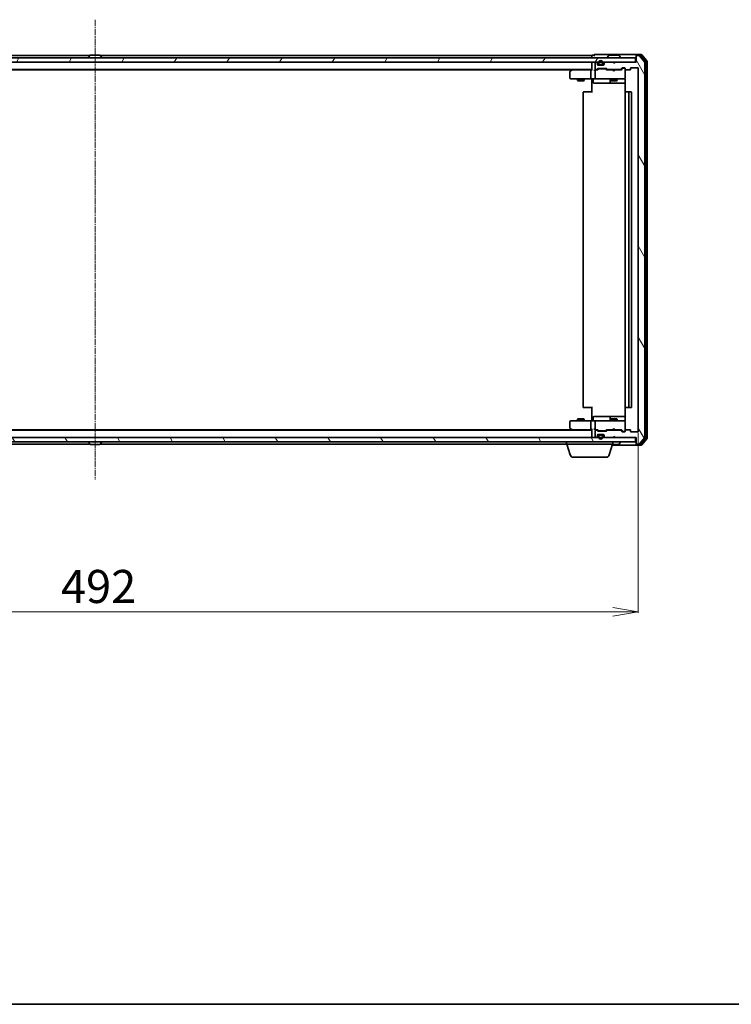
# Model space of a CAD drawing. Units: millimetres. Extents: x 7 to 8855, y 4 to 1830.
# Drawn here: x 1254 to 1577, y 4 to 450 of the extents above; entities that cross this region are included whole.
import ezdxf

# ---------------------------------------------------------------- set-up
doc = ezdxf.new("R2010")
doc.units = ezdxf.units.MM
doc.header["$LTSCALE"] = 0.5
doc.linetypes.add('CHAIN', pattern=[0.3543, 0.2362, -0.0295, 0.0591, -0.0295])
doc.layers.get('Defpoints').update_dxf_attribs({"lineweight": 25})
for name, color, linetype, lineweight in [('Border (ISO)', 7, 'Continuous', 35), ('Centerline (ISO)', 131, 'Continuous', 18), ('Dimension (ISO)', 7, 'Continuous', 18), ('Hatch (ISO)', 1, 'Continuous', 18), ('Visible (ISO)', 7, 'Continuous', 35)]:
    doc.layers.add(name, color=color, linetype=linetype, lineweight=lineweight)
doc.styles.add('Note Text (TK)', font='MS PGothic.ttf')
doc.dimstyles.new('Default - Method 1b (TK)', dxfattribs={"dimscale": 0.5, "dimtxt": 2.5, "dimasz": 2.5, "dimexe": 1, "dimexo": 1.5, "dimgap": 1, "dimtad": 1, "dimrnd": 1e-08, "dimdsep": 46, "dimtxsty": 'Note Text (TK)', "dimblk": 'OPEN', "dimcen": 0.09, "dimdle": 5, "dimclrd": 100, "dimclre": 100, "dimclrt": 7, "dimadec": 1, "dimazin": 1, "dimtfac": 1, "dimtmove": 0, "dimatfit": 3, "dimldrblk": 'OPEN', "dimfxl": 1, "dimtolj": 1, "dimlwd": -1, "dimlwe": -1, "dimarcsym": 0})
pattern_1 = [(120.0002, (118.5, -48), (-17.87257, -10.3188), [])]

# ---------------------------------------------------------------- blocks, each defined once
blk = doc.blocks.new('Borders tk図枠')
at = {"layer": 'Border (ISO)'}
blk.add_line((14.5, 8), (405.5, 8), dxfattribs=at)
blk = doc.blocks.new('_Open')
at = {"color": 0, "linetype": 'ByBlock', "lineweight": -2}
for p, q in [((-1, 0.167), (0, 0)), ((-1, -0.167), (0, 0)), ((0, 0), (-1, 0))]:
    blk.add_line(p, q, dxfattribs=at)
blk = doc.blocks.new('*D28')
at = {"layer": 'Defpoints', "color": 0}
for p in [(1042.42, 263.59), (1534.42, 263.59), (1534.42, 181.78)]:
    blk.add_point(p, dxfattribs=at)
at = {"layer": 'Dimension (ISO)', "color": 100}
for p, q in [((1042.42, 262.84), (1042.42, 181.28)), ((1534.42, 262.84), (1534.42, 181.28)), ((1053.92, 181.78), (1522.92, 181.78))]:
    blk.add_line(p, q, dxfattribs=at)
at = {"layer": 'Dimension (ISO)', "color": 100, "xscale": 11.5, "yscale": 11.5, "zscale": 11.5, "rotation": 180}
blk.add_blockref('_Open', (1042.42, 181.78), dxfattribs=at)
at = {"layer": 'Dimension (ISO)', "color": 100, "xscale": 11.5, "yscale": 11.5, "zscale": 11.5}
blk.add_blockref('_Open', (1534.42, 181.78), dxfattribs=at)
at = {"layer": 'Dimension (ISO)', "color": 7, "insert": (1273, 193.28), "char_height": 15, "attachment_point": 4, "style": 'Note Text (TK)'}
blk.add_mtext('\\A1;492', dxfattribs=at)

msp = doc.modelspace()

# ---------------------------------------------------------------- hatches: boundary and pattern name
at = {"layer": 'Hatch (ISO)'}
h = msp.add_hatch(dxfattribs=at)
h.set_pattern_fill('ANSI31', color=256, scale=165.1, angle=14.999978, style=0)
h.set_pattern_definition([(60, (118.5, -48), (-17.8726, 10.31876), [])])
h.paths.add_polyline_path([(1043.7229, 432.7869), (1043.7229, 430.7869), (1533.1229, 430.7869), (1533.1229, 432.7869)])
h = msp.add_hatch(dxfattribs=at)
h.set_pattern_fill('ANSI31', color=256, scale=165.1, angle=75.000175, style=0)
h.set_pattern_definition(pattern_1)
edge = h.paths.add_edge_path()
edge.add_ellipse((1533.7229, 433.4869), major_axis=(-0.3, 0), ratio=1, start_angle=270, end_angle=360)
edge.add_line((1533.4229, 433.4869), (1533.4229, 430.7869))
edge.add_line((1533.4229, 430.7869), (1523.9229, 430.7869))
edge.add_line((1523.9229, 430.7869), (1523.4229, 430.2869))
edge.add_line((1523.4229, 430.2869), (1522.9229, 430.7869))
edge.add_line((1522.9229, 430.7869), (1519.5471, 430.7869))
edge.add_ellipse((1519.5471, 430.4869), major_axis=(-0.3, 0), ratio=1, start_angle=270, end_angle=315)
edge.add_line((1519.335, 430.699), (1519.0107, 430.3748))
edge.add_ellipse((1519.2229, 430.1627), major_axis=(-0.2121, -0.2121), ratio=1, start_angle=270, end_angle=315)
edge.add_line((1518.9229, 430.1627), (1518.9229, 429.7869))
edge.add_ellipse((1518.6229, 429.7869), major_axis=(0, -0.3), ratio=1, start_angle=0, end_angle=90, ccw=False)
edge.add_line((1518.6229, 429.4869), (1516.2229, 429.4869))
edge.add_ellipse((1516.2229, 429.7869), major_axis=(-0.3, 0), ratio=1, start_angle=0, end_angle=90, ccw=False)
edge.add_line((1515.9229, 429.7869), (1515.9229, 430.1627))
edge.add_ellipse((1515.6229, 430.1627), major_axis=(0, 0.3), ratio=1, start_angle=270, end_angle=315)
edge.add_line((1515.835, 430.3748), (1515.5107, 430.699))
edge.add_ellipse((1515.2986, 430.4869), major_axis=(-0.2121, 0.2121), ratio=1, start_angle=270, end_angle=315)
edge.add_line((1515.2986, 430.7869), (1515.2229, 430.7869))
edge.add_ellipse((1515.2229, 430.4869), major_axis=(-0.3, 0), ratio=1, start_angle=270, end_angle=360)
edge.add_line((1514.9229, 430.4869), (1514.9229, 427.7869))
edge.add_ellipse((1515.2229, 427.7869), major_axis=(0, -0.3), ratio=1, start_angle=270, end_angle=360)
edge.add_line((1515.2229, 427.4869), (1515.5986, 427.4869))
edge.add_ellipse((1515.5986, 427.7869), major_axis=(0.3, 0), ratio=1, start_angle=270, end_angle=315)
edge.add_line((1515.8107, 427.5748), (1516.135, 427.899))
edge.add_ellipse((1516.3471, 427.6869), major_axis=(0.2121, 0.2121), ratio=1, start_angle=45, end_angle=90, ccw=False)
edge.add_line((1516.3471, 427.9869), (1519.8486, 427.9869))
edge.add_ellipse((1519.8486, 427.6869), major_axis=(0.3, 0), ratio=1, start_angle=45, end_angle=90, ccw=False)
edge.add_line((1520.0607, 427.899), (1520.385, 427.5748))
edge.add_ellipse((1520.5971, 427.7869), major_axis=(0.2121, -0.2121), ratio=1, start_angle=270, end_angle=315)
edge.add_line((1520.5971, 427.4869), (1526.2486, 427.4869))
edge.add_ellipse((1526.2486, 427.7869), major_axis=(0.3, 0), ratio=1, start_angle=270, end_angle=315)
edge.add_line((1526.4607, 427.5748), (1527.085, 428.199))
edge.add_ellipse((1527.2971, 427.9869), major_axis=(0.2121, 0.2121), ratio=1, start_angle=45, end_angle=90, ccw=False)
edge.add_line((1527.2971, 428.2869), (1528.1229, 428.2869))
edge.add_ellipse((1528.1229, 427.9869), major_axis=(0.3, 0), ratio=1, start_angle=0, end_angle=90, ccw=False)
edge.add_line((1528.4229, 427.9869), (1528.4229, 427.5869))
edge.add_ellipse((1528.7229, 427.5869), major_axis=(0, -0.3), ratio=1, start_angle=270, end_angle=360)
edge.add_line((1528.7229, 427.2869), (1530.6229, 427.2869))
edge.add_ellipse((1530.6229, 427.5869), major_axis=(0.3, 0), ratio=1, start_angle=270, end_angle=360)
edge.add_line((1530.9229, 427.5869), (1530.9229, 427.9869))
edge.add_ellipse((1531.2229, 427.9869), major_axis=(0, 0.3), ratio=1, start_angle=0, end_angle=90, ccw=False)
edge.add_line((1531.2229, 428.2869), (1534.1229, 428.2869))
edge.add_ellipse((1534.1229, 427.9869), major_axis=(0.3, 0), ratio=1, start_angle=0, end_angle=90, ccw=False)
edge.add_line((1534.4229, 427.9869), (1534.4229, 263.5869))
edge.add_ellipse((1534.1229, 263.5869), major_axis=(0, -0.3), ratio=1, start_angle=0, end_angle=90, ccw=False)
edge.add_line((1534.1229, 263.2869), (1531.2229, 263.2869))
edge.add_ellipse((1531.2229, 263.5869), major_axis=(-0.3, 0), ratio=1, start_angle=0, end_angle=90, ccw=False)
edge.add_line((1530.9229, 263.5869), (1530.9229, 263.9869))
edge.add_ellipse((1530.6229, 263.9869), major_axis=(0, 0.3), ratio=1, start_angle=270, end_angle=360)
edge.add_line((1530.6229, 264.2869), (1528.7229, 264.2869))
edge.add_ellipse((1528.7229, 263.9869), major_axis=(-0.3, 0), ratio=1, start_angle=270, end_angle=360)
edge.add_line((1528.4229, 263.9869), (1528.4229, 263.5869))
edge.add_ellipse((1528.1229, 263.5869), major_axis=(0, -0.3), ratio=1, start_angle=0, end_angle=90, ccw=False)
edge.add_line((1528.1229, 263.2869), (1527.2971, 263.2869))
edge.add_ellipse((1527.2971, 263.5869), major_axis=(-0.3, 0), ratio=1, start_angle=45, end_angle=90, ccw=False)
edge.add_line((1527.085, 263.3748), (1526.4607, 263.999))
edge.add_ellipse((1526.2486, 263.7869), major_axis=(-0.2121, 0.2121), ratio=1, start_angle=270, end_angle=315)
edge.add_line((1526.2486, 264.0869), (1520.5971, 264.0869))
edge.add_ellipse((1520.5971, 263.7869), major_axis=(-0.3, 0), ratio=1, start_angle=270, end_angle=315)
edge.add_line((1520.385, 263.999), (1520.0607, 263.6748))
edge.add_ellipse((1519.8486, 263.8869), major_axis=(-0.2121, -0.2121), ratio=1, start_angle=45, end_angle=90, ccw=False)
edge.add_line((1519.8486, 263.5869), (1516.3471, 263.5869))
edge.add_ellipse((1516.3471, 263.8869), major_axis=(-0.3, 0), ratio=1, start_angle=45, end_angle=90, ccw=False)
edge.add_line((1516.135, 263.6748), (1515.8107, 263.999))
edge.add_ellipse((1515.5986, 263.7869), major_axis=(-0.2121, 0.2121), ratio=1, start_angle=270, end_angle=315)
edge.add_line((1515.5986, 264.0869), (1515.2229, 264.0869))
edge.add_ellipse((1515.2229, 263.7869), major_axis=(-0.3, 0), ratio=1, start_angle=270, end_angle=360)
edge.add_line((1514.9229, 263.7869), (1514.9229, 261.0869))
edge.add_ellipse((1515.2229, 261.0869), major_axis=(0, -0.3), ratio=1, start_angle=270, end_angle=360)
edge.add_line((1515.2229, 260.7869), (1515.2986, 260.7869))
edge.add_ellipse((1515.2986, 261.0869), major_axis=(0.3, 0), ratio=1, start_angle=270, end_angle=315)
edge.add_line((1515.5107, 260.8748), (1515.835, 261.199))
edge.add_ellipse((1515.6229, 261.4112), major_axis=(0.2121, 0.2121), ratio=1, start_angle=270, end_angle=315)
edge.add_line((1515.9229, 261.4112), (1515.9229, 261.7869))
edge.add_ellipse((1516.2229, 261.7869), major_axis=(0, 0.3), ratio=1, start_angle=0, end_angle=90, ccw=False)
edge.add_line((1516.2229, 262.0869), (1518.6229, 262.0869))
edge.add_ellipse((1518.6229, 261.7869), major_axis=(0.3, 0), ratio=1, start_angle=0, end_angle=90, ccw=False)
edge.add_line((1518.9229, 261.7869), (1518.9229, 261.4112))
edge.add_ellipse((1519.2229, 261.4112), major_axis=(0, -0.3), ratio=1, start_angle=270, end_angle=315)
edge.add_line((1519.0107, 261.199), (1519.335, 260.8748))
edge.add_ellipse((1519.5471, 261.0869), major_axis=(0.2121, -0.2121), ratio=1, start_angle=270, end_angle=315)
edge.add_line((1519.5471, 260.7869), (1522.9229, 260.7869))
edge.add_line((1522.9229, 260.7869), (1523.4229, 261.2869))
edge.add_line((1523.4229, 261.2869), (1523.9229, 260.7869))
edge.add_line((1523.9229, 260.7869), (1533.4229, 260.7869))
edge.add_line((1533.4229, 260.7869), (1533.4229, 258.0869))
edge.add_ellipse((1533.7229, 258.0869), major_axis=(0, -0.3), ratio=1, start_angle=270, end_angle=360)
edge.add_line((1533.7229, 257.7869), (1534.7823, 257.7869))
edge.add_ellipse((1534.7823, 258.0869), major_axis=(0.3, 0), ratio=1, start_angle=270, end_angle=320.194429)
edge.add_line((1535.0128, 257.8949), (1537.3533, 260.7035))
edge.add_ellipse((1537.1229, 260.8955), major_axis=(0.1921, 0.2305), ratio=1, start_angle=270, end_angle=309.805571)
edge.add_line((1537.4229, 260.8955), (1537.4229, 430.6783))
edge.add_ellipse((1537.1229, 430.6783), major_axis=(0, 0.3), ratio=1, start_angle=270, end_angle=309.805571)
edge.add_line((1537.3533, 430.8704), (1535.0128, 433.679))
edge.add_ellipse((1534.7823, 433.4869), major_axis=(-0.1921, 0.2305), ratio=1, start_angle=270, end_angle=320.194429)
edge.add_line((1534.7823, 433.7869), (1533.7229, 433.7869))
h = msp.add_hatch(dxfattribs=at)
h.set_pattern_fill('ANSI31', color=256, scale=165.1, angle=105.000246, style=0)
h.set_pattern_definition([(150.0002, (118.5, -48), (-10.31867, -17.87264), [])])
edge = h.paths.add_edge_path()
edge.add_line((1516.9229, 429.7069), (1517.9229, 429.7069))
edge.add_ellipse((1517.9229, 430.0069), major_axis=(0.3, 0), ratio=1, start_angle=270, end_angle=360)
edge.add_line((1518.2229, 430.0069), (1518.2229, 430.5069))
edge.add_ellipse((1517.4229, 430.5069), major_axis=(0, 0.8), ratio=1, start_angle=270, end_angle=450)
edge.add_line((1516.6229, 430.5069), (1516.6229, 430.0069))
edge.add_ellipse((1516.9229, 430.0069), major_axis=(0, -0.3), ratio=1, start_angle=270, end_angle=360)
h = msp.add_hatch(dxfattribs=at)
h.set_pattern_fill('ANSI31', color=256, scale=165.1, angle=75.000175, style=0)
h.set_pattern_definition(pattern_1)
h.paths.add_polyline_path([(1043.7229, 260.7869), (1043.7229, 258.7869), (1533.1229, 258.7869), (1533.1229, 260.7869)])

# ---------------------------------------------------------------- linework, layer by layer
at = {"layer": 'Centerline (ISO)', "linetype": 'CHAIN', "ltscale": 23.990969}
msp.add_line((1288.4229, 450.0369), (1288.4229, 241.5369), dxfattribs=at)
at = {"layer": 'Visible (ISO)'}
for p, q in [((1533.1229, 432.7869), (1043.7229, 432.7869)), ((1286.0429, 433.7869), (1063.4229, 433.7869)), ((1285.5229, 432.8869), (1285.5229, 432.9276)), ((1286.1137, 433.8959), (1285.5552, 433.0366)), ((1290.5643, 433.9869), (1286.2814, 433.9869)), ((1290.732, 433.8959), (1291.2905, 433.0366)), ((1513.4229, 433.7869), (1290.8029, 433.7869)), ((1291.3229, 432.8869), (1291.3229, 432.9276)), ((1513.4229, 433.7869), (1513.4229, 433.4869)), ((1513.4229, 433.4869), (1513.4229, 432.7869)), ((1514.4229, 433.9869), (1513.7229, 433.9869)), ((1518.4229, 434.2869), (1514.7229, 434.2869)), ((1533.7229, 434.2869), (1518.4229, 434.2869)), ((1520.5229, 432.8869), (1520.5229, 432.9276)), ((1521.1137, 433.8959), (1520.5552, 433.0366)), ((1525.5643, 433.9869), (1521.2814, 433.9869)), ((1525.732, 433.8959), (1526.2905, 433.0366)), ((1526.3229, 432.8869), (1526.3229, 432.9276)), ((1533.1229, 430.7869), (1533.1229, 432.7869)), ((1533.4229, 433.6869), (1533.4229, 433.9869)), ((1533.4229, 433.6869), (1533.4229, 433.4869)), ((1533.4229, 433.4869), (1533.4229, 430.7869)), ((1535.7823, 434.2869), (1533.7229, 434.2869)), ((1535.6418, 433.9869), (1533.7229, 433.9869)), ((1534.7823, 433.7869), (1533.7229, 433.7869)), ((1537.3533, 430.8704), (1535.0128, 433.679)), ((1538.0533, 431.2617), (1535.8723, 433.879)), ((1538.3533, 431.3704), (1536.0128, 434.179)), ((1043.7229, 430.7869), (1533.1229, 430.7869)), ((1513.4229, 430.7869), (1513.4229, 430.4869)), ((1513.4229, 430.4869), (1513.4229, 427.199)), ((1514.9229, 430.4869), (1514.9229, 427.7869)), ((1515.2986, 430.7869), (1515.2229, 430.7869)), ((1515.835, 430.3748), (1515.5107, 430.699)), ((1515.9229, 429.7869), (1515.9229, 430.1627)), ((1516.1151, 429.5069), (1516.9229, 429.5069)), ((1518.6229, 429.4869), (1516.2229, 429.4869)), ((1516.4229, 430.5069), (1516.4229, 430.0069)), ((1516.6229, 430.0069), (1516.6229, 430.5069)), ((1516.6229, 430.5069), (1516.6229, 430.0069)), ((1517.9229, 429.7069), (1516.9229, 429.7069)), ((1516.9229, 429.7069), (1517.9229, 429.7069)), ((1516.9229, 429.5069), (1517.9229, 429.5069)), ((1517.8729, 429.5069), (1516.9729, 429.5069)), ((1516.9729, 429.5069), (1516.9729, 429.4869)), ((1516.9729, 429.4869), (1517.8729, 429.4869)), ((1517.8729, 429.4869), (1517.8729, 429.5069)), ((1517.9229, 429.5069), (1518.7306, 429.5069)), ((1518.2229, 430.5069), (1518.2229, 430.0069)), ((1518.2229, 430.0069), (1518.2229, 430.5069)), ((1518.4229, 430.0069), (1518.4229, 430.5069)), ((1518.9229, 430.1627), (1518.9229, 429.7869)), ((1519.335, 430.699), (1519.0107, 430.3748)), ((1522.9229, 430.7869), (1519.5471, 430.7869)), ((1523.4229, 430.2869), (1522.9229, 430.7869)), ((1523.9229, 430.7869), (1523.4229, 430.2869)), ((1533.4229, 430.7869), (1523.9229, 430.7869)), ((1526.4607, 427.5748), (1527.085, 428.199)), ((1527.2971, 428.2869), (1528.1229, 428.2869)), ((1531.2229, 428.2869), (1534.1229, 428.2869)), ((1537.4229, 260.8955), (1537.4229, 430.6783)), ((1538.1229, 260.5041), (1538.1229, 431.0697)), ((1538.4229, 260.3955), (1538.4229, 431.1783)), ((1063.4229, 427.4869), (1513.4229, 427.4869)), ((1072.4895, 427.2869), (1504.3562, 427.2869)), ((1503.4229, 426.4369), (1503.4229, 423.5869)), ((1504.2762, 427.2269), (1503.5429, 426.6769)), ((1504.6229, 427.4869), (1504.2762, 427.2269)), ((1504.4862, 426.9869), (1504.3306, 427.1425)), ((1513.0471, 427.2869), (1504.4562, 427.2869)), ((1512.9229, 426.9869), (1512.9229, 423.5869)), ((1513.4229, 427.2869), (1513.0471, 427.2869)), ((1515.2229, 427.2869), (1514.8471, 427.2869)), ((1514.9229, 426.9869), (1514.9229, 423.5869)), ((1515.2229, 427.4869), (1515.5986, 427.4869)), ((1516.0989, 427.2869), (1515.2229, 427.2869)), ((1515.8107, 427.5748), (1516.135, 427.899)), ((1515.9229, 427.2869), (1516.335, 427.699)), ((1516.3471, 427.9869), (1519.8486, 427.9869)), ((1516.6906, 427.7869), (1516.5471, 427.7869)), ((1519.5051, 427.7869), (1516.6906, 427.7869)), ((1519.6486, 427.7869), (1519.5051, 427.7869)), ((1519.8607, 427.699), (1520.2729, 427.2869)), ((1520.0607, 427.899), (1520.385, 427.5748)), ((1522.9229, 427.2869), (1520.0968, 427.2869)), ((1520.5971, 427.4869), (1526.2486, 427.4869)), ((1521.9229, 427.4869), (1521.9229, 427.2869)), ((1522.9829, 427.2269), (1522.9229, 427.2869)), ((1523.4229, 426.7869), (1522.9829, 427.2269)), ((1523.4229, 426.7869), (1523.8629, 427.2269)), ((1523.9229, 427.2869), (1523.8629, 427.2269)), ((1526.7489, 427.2869), (1523.9229, 427.2869)), ((1524.9229, 427.4869), (1524.9229, 427.2869)), ((1526.5729, 427.2869), (1527.285, 427.999)), ((1527.6336, 428.0869), (1527.4971, 428.0869)), ((1528.1229, 428.0869), (1527.6336, 428.0869)), ((1528.4229, 427.9869), (1528.4229, 427.5869)), ((1528.4229, 423.5869), (1528.4229, 427.5869)), ((1528.7229, 427.2869), (1530.6229, 427.2869)), ((1530.9229, 427.5869), (1530.9229, 427.9869)), ((1534.4229, 427.9869), (1534.4229, 263.5869)), ((1503.7229, 423.2869), (1504.4862, 423.2869)), ((1504.4862, 423.2869), (1513.0471, 423.2869)), ((1506.9229, 423.2869), (1506.9229, 422.4369)), ((1506.9229, 422.4369), (1509.9229, 422.4369)), ((1507.2296, 422.2836), (1506.9229, 422.4369)), ((1509.6161, 422.2836), (1507.2296, 422.2836)), ((1509.6161, 422.2836), (1509.9229, 422.4369)), ((1509.9229, 423.2869), (1509.9229, 422.4369)), ((1515.2229, 423.2869), (1513.0471, 423.2869)), ((1513.4229, 423.0619), (1513.4229, 423.2792)), ((1513.4229, 423.0619), (1513.4229, 422.7869)), ((1513.4229, 416.9869), (1513.4229, 422.7869)), ((1514.0242, 422.9869), (1514.0242, 421.5869)), ((1514.3242, 421.2869), (1518.2538, 421.2869)), ((1515.2229, 423.2869), (1516.0411, 423.2869)), ((1516.0411, 423.2869), (1527.2374, 423.2869)), ((1518.2538, 421.2869), (1521.9283, 421.2869)), ((1521.6283, 422.9869), (1521.6283, 421.5869)), ((1521.9229, 423.2869), (1521.9229, 422.4369)), ((1521.9229, 422.4369), (1524.9229, 422.4369)), ((1522.2296, 422.2836), (1521.9229, 422.4369)), ((1521.9283, 421.2869), (1522.0999, 421.2869)), ((1522.0999, 421.2869), (1528.5127, 421.2869)), ((1524.6161, 422.2836), (1522.2296, 422.2836)), ((1524.6161, 422.2836), (1524.9229, 422.4369)), ((1524.9229, 423.2869), (1524.9229, 422.4369)), ((1527.2374, 423.2869), (1528.1229, 423.2869)), ((1528.4229, 423.5636), (1528.4229, 423.5869)), ((1528.5127, 422.7869), (1528.5127, 417.201)), ((1509.4229, 416.9869), (1509.4229, 274.5869)), ((1509.7229, 417.2869), (1509.7814, 417.2869)), ((1510.4885, 417.2869), (1509.7814, 417.2869)), ((1510.4885, 417.2869), (1510.63, 417.2869)), ((1513.0086, 417.2869), (1510.63, 417.2869)), ((1513.0086, 417.2869), (1513.4229, 417.2869)), ((1528.4229, 416.9869), (1528.4229, 274.5869)), ((1528.7229, 417.2869), (1528.7814, 417.2869)), ((1529.4885, 417.2869), (1528.7814, 417.2869)), ((1529.4885, 417.2869), (1529.63, 417.2869)), ((1529.8229, 417.2869), (1529.63, 417.2869)), ((1531.1229, 417.2869), (1529.8229, 417.2869)), ((1530.1229, 274.5869), (1530.1229, 416.9869)), ((1531.4229, 274.5869), (1531.4229, 416.9869)), ((1509.7814, 274.2869), (1509.7229, 274.2869)), ((1509.7814, 274.2869), (1510.4885, 274.2869)), ((1510.63, 274.2869), (1510.4885, 274.2869)), ((1510.63, 274.2869), (1513.0086, 274.2869)), ((1513.4229, 274.2869), (1513.0086, 274.2869)), ((1513.4229, 268.7869), (1513.4229, 274.5869)), ((1528.5127, 274.3728), (1528.5127, 268.7869)), ((1528.7814, 274.2869), (1528.7229, 274.2869)), ((1528.7814, 274.2869), (1529.4885, 274.2869)), ((1529.63, 274.2869), (1529.4885, 274.2869)), ((1529.63, 274.2869), (1529.8229, 274.2869)), ((1529.8229, 274.2869), (1531.1229, 274.2869)), ((1503.4229, 267.9869), (1503.4229, 265.1369)), ((1504.4862, 268.2869), (1503.7229, 268.2869)), ((1513.0471, 268.2869), (1504.4862, 268.2869)), ((1507.2296, 269.2903), (1506.9229, 269.1369)), ((1509.9229, 269.1369), (1506.9229, 269.1369)), ((1506.9229, 268.2869), (1506.9229, 269.1369)), ((1507.2296, 269.2903), (1509.6161, 269.2903)), ((1509.6161, 269.2903), (1509.9229, 269.1369)), ((1509.9229, 268.2869), (1509.9229, 269.1369)), ((1512.9229, 267.9869), (1512.9229, 264.5869)), ((1513.0471, 268.2869), (1515.2229, 268.2869)), ((1513.4229, 268.7869), (1513.4229, 268.512)), ((1513.4229, 268.2947), (1513.4229, 268.512)), ((1514.0242, 268.5869), (1514.0242, 269.9869)), ((1518.2538, 270.2869), (1514.3242, 270.2869)), ((1514.9229, 267.9869), (1514.9229, 264.5869)), ((1516.0411, 268.2869), (1515.2229, 268.2869)), ((1527.2374, 268.2869), (1516.0411, 268.2869)), ((1521.9283, 270.2869), (1518.2538, 270.2869)), ((1521.6283, 269.9869), (1521.6283, 268.5869)), ((1522.2296, 269.2903), (1521.9229, 269.1369)), ((1524.9229, 269.1369), (1521.9229, 269.1369)), ((1521.9229, 268.2869), (1521.9229, 269.1369)), ((1522.0999, 270.2869), (1521.9283, 270.2869)), ((1528.5127, 270.2869), (1522.0999, 270.2869)), ((1522.2296, 269.2903), (1524.6161, 269.2903)), ((1524.6161, 269.2903), (1524.9229, 269.1369)), ((1524.9229, 268.2869), (1524.9229, 269.1369)), ((1528.1229, 268.2869), (1527.2374, 268.2869)), ((1528.4229, 267.9869), (1528.4229, 268.0102)), ((1528.4229, 263.9869), (1528.4229, 267.9869)), ((1513.4229, 264.0869), (1063.4229, 264.0869)), ((1504.3562, 264.2869), (1072.4895, 264.2869)), ((1503.5429, 264.8969), (1504.2762, 264.3469)), ((1504.2762, 264.3469), (1504.6229, 264.0869)), ((1504.4862, 264.5869), (1504.3306, 264.4313)), ((1504.4562, 264.2869), (1513.0471, 264.2869)), ((1513.0471, 264.2869), (1513.4229, 264.2869)), ((1513.4229, 264.3748), (1513.4229, 261.0869)), ((1514.8471, 264.2869), (1515.2229, 264.2869)), ((1514.9229, 263.7869), (1514.9229, 261.0869)), ((1515.2229, 264.2869), (1516.0989, 264.2869)), ((1515.5986, 264.0869), (1515.2229, 264.0869)), ((1516.135, 263.6748), (1515.8107, 263.999)), ((1516.335, 263.8748), (1515.9229, 264.2869)), ((1519.8486, 263.5869), (1516.3471, 263.5869)), ((1516.5471, 263.7869), (1516.6906, 263.7869)), ((1516.6906, 263.7869), (1519.5051, 263.7869)), ((1519.5051, 263.7869), (1519.6486, 263.7869)), ((1519.8607, 263.8748), (1520.2729, 264.2869)), ((1520.385, 263.999), (1520.0607, 263.6748)), ((1520.0968, 264.2869), (1522.9229, 264.2869)), ((1526.2486, 264.0869), (1520.5971, 264.0869)), ((1521.9229, 264.0869), (1521.9229, 264.2869)), ((1522.9229, 264.2869), (1522.9829, 264.3469)), ((1523.4229, 264.7869), (1522.9829, 264.3469)), ((1523.4229, 264.7869), (1523.8629, 264.3469)), ((1523.8629, 264.3469), (1523.9229, 264.2869)), ((1523.9229, 264.2869), (1526.7489, 264.2869)), ((1524.9229, 264.0869), (1524.9229, 264.2869)), ((1527.085, 263.3748), (1526.4607, 263.999)), ((1526.5729, 264.2869), (1527.285, 263.5748)), ((1528.1229, 263.2869), (1527.2971, 263.2869)), ((1527.4971, 263.4869), (1527.6336, 263.4869)), ((1527.6336, 263.4869), (1528.1229, 263.4869)), ((1528.4229, 263.9869), (1528.4229, 263.5869)), ((1530.6229, 264.2869), (1528.7229, 264.2869)), ((1530.9229, 263.5869), (1530.9229, 263.9869)), ((1534.1229, 263.2869), (1531.2229, 263.2869)), ((1533.1229, 260.7869), (1043.7229, 260.7869)), ((1043.7229, 258.7869), (1533.1229, 258.7869)), ((1501.9229, 257.7869), (1501.9229, 258.7869)), ((1513.4229, 261.0869), (1513.4229, 260.7869)), ((1515.2229, 260.7869), (1515.2986, 260.7869)), ((1515.5107, 260.8748), (1515.835, 261.199)), ((1515.9229, 261.4112), (1515.9229, 261.7869)), ((1516.1151, 262.0669), (1516.9229, 262.0669)), ((1516.2229, 262.0869), (1518.6229, 262.0869)), ((1516.4229, 261.5669), (1516.4229, 261.0669)), ((1516.6229, 261.0669), (1516.6229, 261.5669)), ((1516.6229, 261.5669), (1516.6229, 261.0669)), ((1517.9229, 262.0669), (1516.9229, 262.0669)), ((1516.9229, 261.8669), (1517.9229, 261.8669)), ((1517.9229, 261.8669), (1516.9229, 261.8669)), ((1517.8729, 262.0869), (1516.9729, 262.0869)), ((1516.9729, 262.0869), (1516.9729, 262.0669)), ((1516.9729, 262.0669), (1517.8729, 262.0669)), ((1517.8729, 262.0669), (1517.8729, 262.0869)), ((1517.9229, 262.0669), (1518.7306, 262.0669)), ((1518.2229, 261.5669), (1518.2229, 261.0669)), ((1518.2229, 261.0669), (1518.2229, 261.5669)), ((1518.4229, 261.0669), (1518.4229, 261.5669)), ((1518.9229, 261.7869), (1518.9229, 261.4112)), ((1519.0107, 261.199), (1519.335, 260.8748)), ((1519.5471, 260.7869), (1522.9229, 260.7869)), ((1522.9229, 260.7869), (1523.4229, 261.2869)), ((1522.9229, 257.7869), (1522.9229, 258.7869)), ((1523.4229, 261.2869), (1523.9229, 260.7869)), ((1523.9229, 260.7869), (1533.4229, 260.7869)), ((1533.1229, 258.7869), (1533.1229, 260.7869)), ((1533.4229, 260.7869), (1533.4229, 258.0869)), ((1535.0128, 257.8949), (1537.3533, 260.7035)), ((1535.8723, 257.6949), (1538.0533, 260.3121)), ((1536.0128, 257.3949), (1538.3533, 260.2035)), ((1074.9229, 257.7869), (1286.0429, 257.7869)), ((1285.5229, 258.6869), (1285.5229, 258.6462)), ((1286.1137, 257.6779), (1285.5552, 258.5372)), ((1286.2814, 257.5869), (1290.5643, 257.5869)), ((1290.732, 257.6779), (1291.2905, 258.5372)), ((1290.8029, 257.7869), (1501.9229, 257.7869)), ((1291.3229, 258.6869), (1291.3229, 258.6462)), ((1522.9229, 257.7869), (1501.9229, 257.7869)), ((1503.6022, 252.8559), (1502.1229, 257.7869)), ((1521.2435, 252.8559), (1522.7229, 257.7869)), ((1522.5729, 257.2869), (1533.7229, 257.2869)), ((1522.6629, 257.5869), (1525.5643, 257.5869)), ((1525.732, 257.6779), (1526.2905, 258.5372)), ((1526.3229, 258.6869), (1526.3229, 258.6462)), ((1533.4229, 258.0869), (1533.4229, 257.8869)), ((1533.4229, 257.5869), (1533.4229, 257.8869)), ((1533.7229, 257.7869), (1534.7823, 257.7869)), ((1533.7229, 257.5869), (1535.6418, 257.5869)), ((1533.7229, 257.2869), (1535.7823, 257.2869)), ((1519.8068, 251.7869), (1505.0389, 251.7869))]:
    msp.add_line(p, q, dxfattribs=at)
for centre, radius, start, end in [((1285.7229, 432.9276), 0.2, 146.976132, 180), ((1285.6229, 432.8869), 0.1, 180, 270), ((1286.2814, 433.7869), 0.2, 90, 146.976132), ((1290.5643, 433.7869), 0.2, 33.023868, 90), ((1291.2229, 432.8869), 0.1, 270, 0), ((1291.1229, 432.9276), 0.2, 0, 33.023868), ((1513.7229, 433.6869), 0.3, 90, 180), ((1514.7229, 433.9869), 0.3, 90, 180), ((1514.7229, 433.9869), 0.3, 180, 270), ((1520.7229, 432.9276), 0.2, 146.976132, 180), ((1520.6229, 432.8869), 0.1, 180, 270), ((1521.2814, 433.7869), 0.2, 90, 146.976132), ((1525.5643, 433.7869), 0.2, 33.023868, 90), ((1526.2229, 432.8869), 0.1, 270, 0), ((1526.1229, 432.9276), 0.2, 0, 33.023868), ((1533.7229, 433.9869), 0.3, 90, 180), ((1533.7229, 433.6869), 0.3, 90, 180), ((1533.7229, 433.4869), 0.3, 90, 180), ((1534.7823, 433.4869), 0.3, 39.805571, 90), ((1535.6418, 433.6869), 0.3, 39.805571, 90), ((1535.7823, 433.9869), 0.3, 39.805571, 90), ((1513.7229, 430.4869), 0.3, 90, 180), ((1515.2229, 430.4869), 0.3, 90, 180), ((1515.2986, 430.4869), 0.3, 45, 90), ((1515.6229, 430.1627), 0.3, 0, 45), ((1516.2229, 429.7869), 0.3, 180, 270), ((1517.4229, 430.5069), 1, 0, 180), ((1516.9229, 430.0069), 0.5, 180, 270), ((1517.4229, 430.5069), 0.8, 0, 180), ((1517.4229, 430.5069), 0.8, 0, 180), ((1516.9229, 430.0069), 0.3, 180, 270), ((1516.9229, 430.0069), 0.3, 180, 270), ((1517.9229, 430.0069), 0.3, 270, 0), ((1517.9229, 430.0069), 0.5, 270, 0), ((1517.9229, 430.0069), 0.3, 270, 0), ((1518.6229, 429.7869), 0.3, 270, 0), ((1519.2229, 430.1627), 0.3, 135, 180), ((1519.5471, 430.4869), 0.3, 90, 135), ((1527.2971, 427.9869), 0.3, 90, 135), ((1528.1229, 427.9869), 0.3, 0, 90), ((1531.2229, 427.9869), 0.3, 90, 180), ((1534.1229, 427.9869), 0.3, 0, 90), ((1537.1229, 430.6783), 0.3, 0, 39.805571), ((1537.8229, 431.0697), 0.3, 0, 39.805571), ((1538.1229, 431.1783), 0.3, 0, 39.805571), ((1503.7229, 426.4369), 0.3, 126.869898, 180), ((1504.4562, 426.9869), 0.3, 113.437984, 126.869898), ((1504.4562, 426.9869), 0.3, 90, 113.437984), ((1515.2229, 427.7869), 0.3, 180, 270), ((1515.2229, 426.9869), 0.3, 148.755545, 180), ((1515.2229, 426.9869), 0.3, 90, 113.437996), ((1515.5986, 427.7869), 0.3, 270, 315), ((1516.3471, 427.6869), 0.3, 90, 135), ((1519.8486, 427.6869), 0.3, 45, 90), ((1520.5971, 427.7869), 0.3, 225, 270), ((1526.2486, 427.7869), 0.3, 270, 315), ((1528.1229, 427.7869), 0.3, 0, 90), ((1528.7229, 427.5869), 0.3, 180, 270), ((1530.6229, 427.5869), 0.3, 270, 0), ((1503.7229, 423.5869), 0.3, 180, 270), ((1513.7242, 422.9869), 0.3, 0, 90), ((1514.3242, 421.5869), 0.3, 180, 270), ((1515.2229, 423.5869), 0.3, 180, 270), ((1521.3283, 422.9869), 0.3, 0, 90), ((1521.9283, 421.5869), 0.3, 180, 270), ((1527.9229, 422.7869), 0.5, 75.522488, 90), ((1528.1229, 423.5615), 0.3, 255.522488, 0), ((1528.1229, 423.5869), 0.3, 270, 0), ((1509.7229, 416.9869), 0.3, 90, 180), ((1528.7229, 416.9869), 0.3, 90, 180), ((1529.8229, 416.9869), 0.3, 0, 90), ((1531.1229, 416.9869), 0.3, 0, 90), ((1509.7229, 274.5869), 0.3, 180, 270), ((1528.7229, 274.5869), 0.3, 180, 270), ((1529.8229, 274.5869), 0.3, 270, 0), ((1531.1229, 274.5869), 0.3, 270, 0), ((1503.7229, 267.9869), 0.3, 90, 180), ((1513.7242, 268.5869), 0.3, 270, 0), ((1514.3242, 269.9869), 0.3, 90, 180), ((1515.2229, 267.9869), 0.3, 90, 180), ((1521.3283, 268.5869), 0.3, 270, 0), ((1521.9283, 269.9869), 0.3, 90, 180), ((1527.9229, 268.7869), 0.5, 270, 284.477512), ((1528.1229, 268.0123), 0.3, 0, 104.477512), ((1528.1229, 267.9869), 0.3, 0, 90), ((1503.7229, 265.1369), 0.3, 180, 233.130102), ((1504.4562, 264.5869), 0.3, 233.130102, 246.562021), ((1504.4562, 264.5869), 0.3, 246.562004, 270), ((1515.2229, 264.5869), 0.3, 180, 211.244455), ((1515.2229, 263.7869), 0.3, 90, 180), ((1515.2229, 264.5869), 0.3, 246.562016, 270), ((1515.5986, 263.7869), 0.3, 45, 90), ((1516.3471, 263.8869), 0.3, 225, 270), ((1519.8486, 263.8869), 0.3, 270, 315), ((1520.5971, 263.7869), 0.3, 90, 135), ((1526.2486, 263.7869), 0.3, 45, 90), ((1527.2971, 263.5869), 0.3, 225, 270), ((1528.1229, 263.7869), 0.3, 270, 0), ((1528.1229, 263.5869), 0.3, 270, 0), ((1528.7229, 263.9869), 0.3, 90, 180), ((1530.6229, 263.9869), 0.3, 0, 90), ((1531.2229, 263.5869), 0.3, 180, 270), ((1534.1229, 263.5869), 0.3, 270, 0), ((1285.6229, 258.6869), 0.1, 90, 180), ((1291.2229, 258.6869), 0.1, 0, 90), ((1513.7229, 261.0869), 0.3, 180, 270), ((1515.2229, 261.0869), 0.3, 180, 270), ((1515.2986, 261.0869), 0.3, 270, 315), ((1515.6229, 261.4112), 0.3, 315, 0), ((1516.2229, 261.7869), 0.3, 90, 180), ((1516.9229, 261.5669), 0.5, 90, 180), ((1517.4229, 261.0669), 1, 180, 0), ((1516.9229, 261.5669), 0.3, 90, 180), ((1516.9229, 261.5669), 0.3, 90, 180), ((1517.4229, 261.0669), 0.8, 180, 0), ((1517.4229, 261.0669), 0.8, 180, 0), ((1517.9229, 261.5669), 0.5, 0, 90), ((1517.9229, 261.5669), 0.3, 0, 90), ((1517.9229, 261.5669), 0.3, 0, 90), ((1518.6229, 261.7869), 0.3, 0, 90), ((1519.2229, 261.4112), 0.3, 180, 225), ((1519.5471, 261.0869), 0.3, 225, 270), ((1526.2229, 258.6869), 0.1, 0, 90), ((1537.1229, 260.8955), 0.3, 320.194429, 0), ((1537.8229, 260.5041), 0.3, 320.194429, 0), ((1538.1229, 260.3955), 0.3, 320.194429, 0), ((1285.7229, 258.6462), 0.2, 180, 213.023868), ((1286.2814, 257.7869), 0.2, 213.023868, 270), ((1290.5643, 257.7869), 0.2, 270, 326.976132), ((1291.1229, 258.6462), 0.2, 326.976132, 0), ((1525.5643, 257.7869), 0.2, 270, 326.976132), ((1526.1229, 258.6462), 0.2, 326.976132, 0), ((1533.7229, 258.0869), 0.3, 180, 270), ((1533.7229, 257.8869), 0.3, 180, 270), ((1533.7229, 257.5869), 0.3, 180, 270), ((1534.7823, 258.0869), 0.3, 270, 320.194429), ((1535.6418, 257.8869), 0.3, 270, 320.194429), ((1535.7823, 257.5869), 0.3, 270, 320.194429), ((1505.0389, 253.2869), 1.5, 196.699244, 270), ((1519.8068, 253.2869), 1.5, 270, 343.300756)]:
    msp.add_arc(centre, radius, start, end, dxfattribs=at)
for centre, major_axis, ratio, start_param, end_param in [((1504.4862, 427.0095), (0.2411, 0.4823), 0.37002441, 1.47901306, 1.75373989), ((1513.0471, 426.9869), (0, -0.3), 0.41421356, 3.14159265, 4.71238898), ((1513.7229, 426.9869), (0.2772, -0.2772), 0.41421356, 3.53429174, 4.3196899), ((1514.5471, 426.9869), (-0.2772, -0.2772), 0.41421356, 4.3196899, 5.10508806), ((1514.8471, 426.9869), (-0.4243, 0), 0.70710678, 4.71238898, 5.49778714), ((1515.2229, 427.0095), (-0.2515, 0.483), 0.33843751, 1.12161563, 1.39634246), ((1515.2551, 426.9869), (-0.6487, 0.2044), 0.33843751, 4.81863915, 5.05307036), ((1516.2021, 426.9869), (0.1246, -0.2958), 0.40041045, 2.33106693, 2.97456804), ((1516.5471, 427.4869), (-0.3, 0), 0.99985076, 4.71238898, 5.49786177), ((1519.6486, 427.4869), (0.3, 0), 0.99985076, 0.78532354, 1.57079633), ((1519.9936, 426.9869), (-0.1246, -0.2958), 0.40041045, 3.30861727, 3.95211838), ((1526.8521, 426.9869), (0.1246, -0.2958), 0.40041045, 2.33106693, 2.97456804), ((1527.4971, 427.7869), (-0.3, 0), 0.99985076, 4.71238898, 5.49786177), ((1513.0471, 423.5869), (0, -0.3), 0.41421356, 4.71238898, 6.28318531), ((1513.0471, 267.9869), (0, -0.3), 0.41421356, 3.14159265, 4.71238898), ((1504.4862, 264.5644), (0.2411, -0.4823), 0.37002441, 4.52944541, 4.80417225), ((1513.0471, 264.5869), (0, -0.3), 0.41421356, 4.71238898, 6.28318531), ((1513.7229, 264.5869), (-0.2772, -0.2772), 0.41421356, 5.10508806, 5.89048623), ((1514.5471, 264.5869), (-0.2772, 0.2772), 0.41421356, 1.17809725, 1.96349541), ((1514.8471, 264.5869), (-0.4243, 0), 0.70710678, 0.78539816, 1.57079633), ((1515.2229, 264.5644), (-0.2515, -0.483), 0.33843751, 4.88684285, 5.16156968), ((1515.2551, 264.5869), (-0.6487, -0.2044), 0.33843751, 1.23011504, 1.46454615), ((1516.2021, 264.5869), (0.1246, 0.2958), 0.40041045, 3.30861727, 3.95211838), ((1516.5471, 264.0869), (-0.3, 0), 0.99985076, 0.78532354, 1.57079633), ((1519.6486, 264.0869), (0.3, 0), 0.99985076, 4.71238898, 5.49786177), ((1519.9936, 264.5869), (-0.1246, 0.2958), 0.40041045, 2.33106693, 2.97456804), ((1526.8521, 264.5869), (0.1246, 0.2958), 0.40041045, 3.30861727, 3.95211838), ((1527.4971, 263.7869), (-0.3, 0), 0.99985076, 0.78532354, 1.57079633)]:
    msp.add_ellipse(centre, major_axis=major_axis, ratio=ratio, start_param=start_param, end_param=end_param, dxfattribs=at)
for points, knots in [([(1504.3369, 427.2622), (1504.3359, 427.2598), (1504.335, 427.2572), (1504.3297, 427.24), (1504.3272, 427.2206), (1504.3268, 427.1834), (1504.328, 427.1626), (1504.3306, 427.1425)], [0.3810312192, 0.3810312192, 0.3810312192, 0.3810312192, 0.382741903, 0.382741903, 0.3917616542, 0.3917616542, 0.3985536381, 0.3985536381, 0.3985536381, 0.3985536381]), ([(1515.1035, 427.2622), (1515.0973, 427.2594), (1515.0912, 427.2566), (1515.0587, 427.2398), (1515.0295, 427.2183), (1514.9934, 427.1813), (1514.978, 427.1618), (1514.9664, 427.1425)], [0.250886766, 0.250886766, 0.250886766, 0.250886766, 0.2528779694, 0.2528779694, 0.2619584182, 0.2619584182, 0.268388032, 0.268388032, 0.268388032, 0.268388032]), ([(1512.2603, 423.2869), (1512.3297, 423.2869), (1512.4015, 423.2844), (1512.5499, 423.2775), (1512.6265, 423.273), (1512.7835, 423.2657), (1512.8639, 423.2629), (1513.0258, 423.2609), (1513.1072, 423.2619), (1513.2675, 423.2669), (1513.3463, 423.2709), (1513.4229, 423.2749)], [0, 0, 0, 0, 0.022954349, 0.022954349, 0.045908698, 0.045908698, 0.068863048, 0.068863048, 0.091817397, 0.091817397, 0.114771746, 0.114771746, 0.114771746, 0.114771746]), ([(1528.1434, 423.2622), (1528.1577, 423.2577), (1528.1715, 423.2528), (1528.2452, 423.2234), (1528.3112, 423.1812), (1528.3808, 423.1148), (1528.4032, 423.0894), (1528.4229, 423.0619)], [0.0906267725, 0.0906267725, 0.0906267725, 0.0906267725, 0.0948543073, 0.0948543073, 0.1144259318, 0.1144259318, 0.1237212871, 0.1237212871, 0.1237212871, 0.1237212871]), ([(1528.5127, 422.7869), (1528.5127, 422.8472), (1528.4975, 422.9178), (1528.4604, 423.0025), (1528.4432, 423.0333), (1528.4229, 423.0619)], [0.1514440253, 0.1514440253, 0.1514440253, 0.1514440253, 0.1695183242, 0.1695183242, 0.1791667634, 0.1791667634, 0.1791667634, 0.1791667634]), ([(1512.2603, 268.2869), (1512.3297, 268.2869), (1512.4015, 268.2894), (1512.5499, 268.2964), (1512.6265, 268.3008), (1512.7835, 268.3081), (1512.8639, 268.311), (1513.0258, 268.3129), (1513.1072, 268.3119), (1513.2675, 268.3069), (1513.3463, 268.3029), (1513.4229, 268.2989)], [0, 0, 0, 0, 0.022954349, 0.022954349, 0.045908698, 0.045908698, 0.068863048, 0.068863048, 0.091817397, 0.091817397, 0.114771746, 0.114771746, 0.114771746, 0.114771746]), ([(1528.4229, 268.512), (1528.4032, 268.4844), (1528.3808, 268.459), (1528.3112, 268.3926), (1528.2452, 268.3505), (1528.1715, 268.321), (1528.1577, 268.3161), (1528.1434, 268.3117)], [-0.1237212871, -0.1237212871, -0.1237212871, -0.1237212871, -0.1144259318, -0.1144259318, -0.0948543073, -0.0948543073, -0.0906267725, -0.0906267725, -0.0906267725, -0.0906267725]), ([(1528.4229, 268.512), (1528.4432, 268.5405), (1528.4604, 268.5713), (1528.4975, 268.656), (1528.5127, 268.7267), (1528.5127, 268.7869)], [0.1237212871, 0.1237212871, 0.1237212871, 0.1237212871, 0.1333697264, 0.1333697264, 0.1514440253, 0.1514440253, 0.1514440253, 0.1514440253]), ([(1504.3369, 264.3117), (1504.3358, 264.3144), (1504.3348, 264.3173), (1504.3298, 264.334), (1504.327, 264.3555), (1504.3269, 264.3925), (1504.3282, 264.4121), (1504.3306, 264.4313)], [0.250886766, 0.250886766, 0.250886766, 0.250886766, 0.2528779694, 0.2528779694, 0.2619584182, 0.2619584182, 0.268388032, 0.268388032, 0.268388032, 0.268388032]), ([(1515.1035, 264.3117), (1515.098, 264.3141), (1515.0925, 264.3166), (1515.0586, 264.3339), (1515.0323, 264.3532), (1514.995, 264.3904), (1514.9785, 264.4112), (1514.9664, 264.4313)], [0.3810312192, 0.3810312192, 0.3810312192, 0.3810312192, 0.382741903, 0.382741903, 0.3917616542, 0.3917616542, 0.3985536381, 0.3985536381, 0.3985536381, 0.3985536381])]:
    msp.add_open_spline(points, degree=3, knots=knots, dxfattribs=at)

# ---------------------------------------------------------------- block references
at = {"xscale": 6.5, "yscale": 6.5, "zscale": 6.5}
msp.add_blockref('Borders tk図枠', (118.5, -48), dxfattribs=at)

# ---------------------------------------------------------------- dimensions: what is measured, and where the dimension line sits
at = {"layer": 'Dimension (ISO)', "color": 100}
dim = msp.add_linear_dim(base=(1534.4229, 181.7808), p1=(1042.4229, 263.5869), p2=(1534.4229, 263.5869), dimstyle='Default - Method 1b (TK)', override={"dimtxt": 30, "dimasz": 23, "dimgap": 8, "dimdec": 0, "dimtol": 0, "dimlim": 0, "dimtp": 0, "dimtm": 0, "dimtdec": 0, "dimtofl": 0, "dimatfit": 1}, dxfattribs=at)
dim.commit()
dim.dimension.update_dxf_attribs({"geometry": '*D28', "text_midpoint": (1288.4229, 181.7808), "dimtype": 160})

doc.saveas('drawing.dxf')
